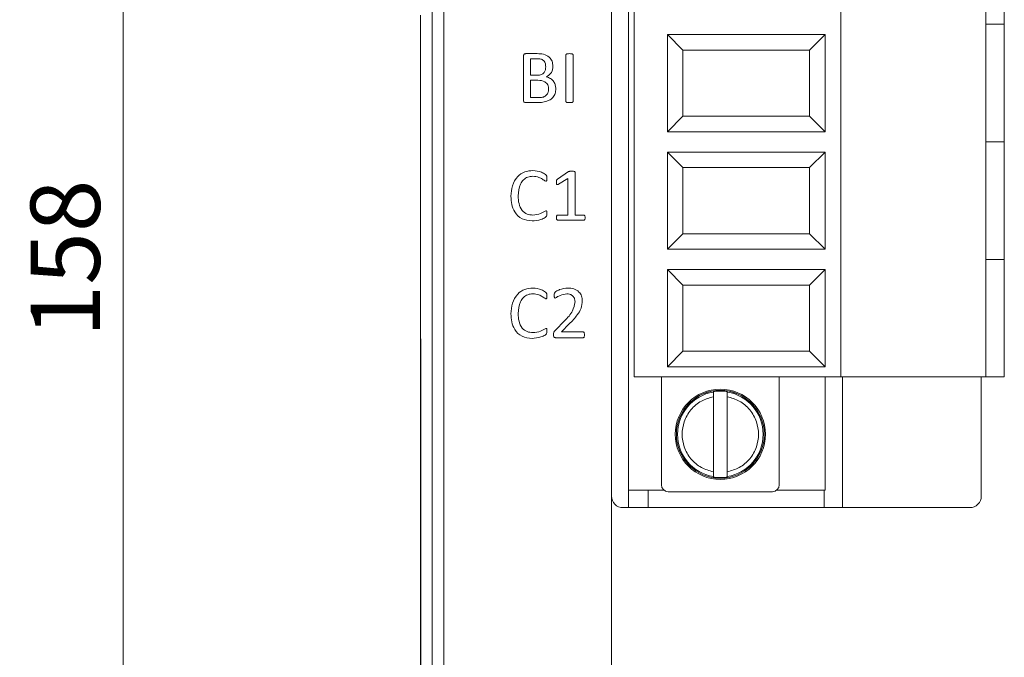
# Model space of a CAD drawing. Units: millimetres. Extents: x 261 to 855, y 321 to 741.
# Drawn here: x 378 to 421, y 527 to 555 of the extents above; entities that cross this region are included whole.
import ezdxf

# ---------------------------------------------------------------- set-up
doc = ezdxf.new("R2010")
doc.units = ezdxf.units.MM
doc.layers.get('0').update_dxf_attribs({"lineweight": 25})
doc.styles.add('GSG1', font='romans.shx', dxfattribs={"bigfont": 'GSG1.shx'})
doc.styles.add('WHGTXT', font='simplex', dxfattribs={"bigfont": 'whgtxt'})
doc.dimstyles.new('도면 치수', dxfattribs={"dimscale": 0, "dimtxt": 3, "dimasz": 3, "dimexe": 1, "dimexo": 1, "dimgap": 1, "dimtad": 1, "dimtoh": 1, "dimdec": 4, "dimdsep": 46, "dimtxsty": 'GSG1', "dimcen": 0, "dimclrd": 3, "dimclre": 3, "dimclrt": 2, "dimadec": 5, "dimazin": 2, "dimtfac": 1, "dimtdec": 4, "dimtmove": 0, "dimatfit": 2, "dimfxl": 0, "dimtolj": 1, "dimtzin": 0, "dimlwd": 15, "dimlwe": 15, "dimarcsym": 0})

# ---------------------------------------------------------------- blocks, each defined once
blk = doc.blocks.new('*D63')
at = {"color": 3, "lineweight": 15, "ltscale": 0.5, "transparency": 16777216}
for p, q in [((398.912, 623.629), (381.542, 623.629)), ((382.542, 620.629), (382.542, 468.629)), ((398.912, 465.629), (381.542, 465.629))]:
    blk.add_line(p, q, dxfattribs=at)
at = {"color": 3, "ltscale": 0.5, "transparency": 16777216}
for points in [[(382.042, 620.629), (383.042, 620.629), (382.542, 623.629)], [(382.042, 468.629), (383.042, 468.629), (382.542, 465.629)]]:
    blk.add_solid(points, dxfattribs=at)
at = {"layer": 'Defpoints', "color": 0, "ltscale": 0.5, "transparency": 16777216}
for p in [(399.912, 623.629), (382.542, 465.629), (399.912, 465.629)]:
    blk.add_point(p, dxfattribs=at)
at = {"color": 2, "lineweight": 15, "ltscale": 0.5, "transparency": 16777216, "insert": (380.042, 544.629), "char_height": 3, "attachment_point": 5, "rotation": 90, "style": 'WHGTXT'}
blk.add_mtext('\\A1;158', dxfattribs=at)

msp = doc.modelspace()

# ---------------------------------------------------------------- linework, layer by layer
at = {"color": 7, "linetype": 'Continuous', "lineweight": 15}
for p, q in [((395.9085, 467.6469), (395.9085, 628.6469)), ((396.4082, 628.6469), (396.4082, 467.6469)), ((403.65456, 467.6469), (403.65456, 600.5125)), ((404.39456, 534.6069), (404.39456, 600.2869)), ((404.63456, 595.3869), (404.63456, 539.5069)), ((413.57456, 595.3869), (413.57456, 539.5069)), ((419.83456, 595.3869), (419.83456, 539.5069)), ((420.63456, 554.7469), (420.63456, 559.8269)), ((395.39456, 541.1469), (395.39456, 555.1469)), ((419.83456, 554.7469), (420.63456, 554.7469)), ((420.63456, 549.6669), (420.63456, 554.7469)), ((412.88456, 554.3069), (406.07456, 554.3069)), ((406.07456, 554.3069), (406.07456, 550.1069)), ((406.07456, 554.3069), (406.74443, 553.63703)), ((412.88456, 554.3069), (412.21469, 553.63703)), ((412.88456, 550.1069), (412.88456, 554.3069)), ((399.84623, 551.4768), (399.84623, 553.36487)), ((399.95225, 553.47917), (400.43862, 553.47917)), ((401.68275, 551.41454), (401.68275, 553.42713)), ((401.99402, 553.42713), (401.99402, 551.41454)), ((412.21469, 553.63703), (406.74443, 553.63703)), ((406.74443, 553.63703), (406.74443, 550.77677)), ((412.21469, 550.77677), (412.21469, 553.63703)), ((400.43181, 553.26127), (400.1575, 553.26127)), ((400.1575, 553.26127), (400.1575, 552.54534)), ((400.1575, 552.54534), (400.45953, 552.54534)), ((400.47704, 552.32745), (400.1575, 552.32745)), ((400.1575, 552.32745), (400.1575, 551.58039)), ((400.50622, 551.3625), (399.95128, 551.3625)), ((400.1575, 551.58039), (400.54513, 551.58039)), ((406.07456, 550.1069), (406.74443, 550.77677)), ((406.74443, 550.77677), (412.21469, 550.77677)), ((412.21469, 550.77677), (412.88456, 550.1069)), ((406.07456, 550.1069), (412.88456, 550.1069)), ((419.83456, 549.6669), (420.63456, 549.6669)), ((420.63456, 544.5869), (420.63456, 549.6669)), ((412.88456, 549.2269), (406.07456, 549.2269)), ((406.07456, 549.2269), (406.07456, 545.0269)), ((406.07456, 549.2269), (406.74443, 548.55703)), ((412.88456, 549.2269), (412.21469, 548.55703)), ((412.88456, 545.0269), (412.88456, 549.2269)), ((401.31792, 548.05433), (401.79553, 548.37874)), ((402.08054, 548.35345), (402.08054, 546.50039)), ((406.74443, 548.55703), (406.74443, 545.69677)), ((412.21469, 548.55703), (406.74443, 548.55703)), ((412.21469, 545.69677), (412.21469, 548.55703)), ((401.76926, 548.08789), (401.36899, 547.83887)), ((401.76926, 546.50039), (401.76926, 548.08789)), ((401.32959, 546.50039), (401.76926, 546.50039)), ((402.08054, 546.50039), (402.45845, 546.50039)), ((402.4565, 546.2825), (401.33105, 546.2825)), ((406.07456, 545.0269), (406.74443, 545.69677)), ((406.74443, 545.69677), (412.21469, 545.69677)), ((412.21469, 545.69677), (412.88456, 545.0269)), ((406.07456, 545.0269), (412.88456, 545.0269)), ((419.83456, 544.5869), (420.63456, 544.5869)), ((420.63456, 539.5069), (420.63456, 544.5869)), ((412.88456, 544.1469), (406.07456, 544.1469)), ((406.07456, 544.1469), (406.07456, 539.9469)), ((406.07456, 544.1469), (406.74443, 543.47703)), ((412.88456, 544.1469), (412.21469, 543.47703)), ((412.88456, 539.9469), (412.88456, 544.1469)), ((406.74443, 543.47703), (406.74443, 540.61677)), ((412.21469, 543.47703), (406.74443, 543.47703)), ((412.21469, 540.61677), (412.21469, 543.47703)), ((401.21383, 541.51377), (401.63357, 541.94178)), ((401.83006, 541.79684), (401.48912, 541.45152)), ((401.48912, 541.45152), (402.42051, 541.45152)), ((395.39456, 541.1469), (395.41202, 541.1469)), ((395.39456, 540.6469), (395.39456, 541.1469)), ((395.41202, 541.1469), (395.41202, 491.6469)), ((402.42245, 541.2025), (401.24107, 541.2025)), ((395.39456, 492.1469), (395.39456, 540.6469)), ((395.41202, 540.6469), (395.39456, 540.6469)), ((406.07456, 539.9469), (406.74443, 540.61677)), ((406.74443, 540.61677), (412.21469, 540.61677)), ((412.21469, 540.61677), (412.88456, 539.9469)), ((406.07456, 539.9469), (412.88456, 539.9469)), ((404.63456, 539.5069), (413.57456, 539.5069)), ((405.80956, 534.8469), (405.80956, 539.5069)), ((410.90956, 539.5069), (410.90956, 534.8469)), ((412.89456, 539.5069), (412.89456, 534.6069)), ((413.57456, 539.5069), (419.83456, 539.5069)), ((413.64056, 539.5069), (413.64056, 533.8569)), ((419.64056, 539.5069), (419.64056, 534.3569)), ((419.83456, 539.5069), (420.63456, 539.5069)), ((408.05956, 538.87489), (408.05956, 538.85342)), ((408.65956, 538.87489), (408.65956, 538.85342)), ((408.05956, 538.65052), (408.05956, 535.40328)), ((408.65956, 535.40328), (408.65956, 538.65052)), ((408.05956, 535.20038), (408.05956, 535.17891)), ((408.65956, 535.20038), (408.65956, 535.17891)), ((404.39456, 534.6069), (405.92956, 534.6069)), ((404.39456, 534.6069), (404.39456, 533.8569)), ((405.24456, 533.8569), (405.24456, 534.6069)), ((410.78956, 534.6069), (412.89456, 534.6069)), ((412.84456, 534.6069), (412.84456, 533.8569)), ((410.60956, 534.5469), (406.10956, 534.5469)), ((419.14056, 533.8569), (404.15456, 533.8569))]:
    msp.add_line(p, q, dxfattribs=at)
for radius in [1.95, 1.9, 1.89988]:
    msp.add_circle((408.35956, 537.0269), radius, dxfattribs=at)
for centre, radius, start, end in [((408.35956, 537.0269), 1.85099, 99.327383, 260.672617), ((408.35956, 537.0269), 1.87219, 93.182066, 99.220853), ((408.35956, 537.0269), 1.87219, 80.779147, 86.817934), ((408.35956, 537.0269), 1.85099, 279.327383, 80.672617), ((408.35956, 537.0269), 1.87219, 260.779147, 266.817934), ((408.35956, 537.0269), 1.87219, 273.182066, 279.220853), ((406.10956, 534.8469), 0.3, 180, 270), ((410.60956, 534.8469), 0.3, 270, 0), ((404.15456, 534.3569), 0.5, 180, 270), ((419.14056, 534.3569), 0.5, 270, 0)]:
    msp.add_arc(centre, radius, start, end, dxfattribs=at)
for points, knots in [([(399.84623, 553.36487), (399.8468, 553.38151), (399.84795, 553.41462), (399.87543, 553.45436), (399.91347, 553.47491), (399.93933, 553.47775), (399.95225, 553.47917)], [0, 0, 0, 0, 0.28037147, 0.55793745, 0.77908361, 1, 1, 1, 1]), ([(400.43862, 553.47917), (400.53185, 553.4762), (400.71759, 553.47028), (400.96449, 553.36143), (401.10565, 553.15477), (401.11684, 553.008), (401.12245, 552.93444)], [0, 0, 0, 0, 0.28125361, 0.56036749, 0.77966821, 1, 1, 1, 1]), ([(401.68275, 553.42713), (401.68302, 553.43086), (401.68357, 553.43831), (401.68898, 553.44836), (401.69696, 553.45629), (401.71679, 553.46669), (401.76464, 553.47585), (401.80889, 553.47784), (401.83838, 553.47917)], [0, 0, 0, 0, 0.06265307, 0.12502845, 0.18791046, 0.25022033, 0.50024602, 1, 1, 1, 1]), ([(401.83838, 553.47917), (401.868, 553.47808), (401.91242, 553.47645), (401.96056, 553.46718), (401.98039, 553.45685), (401.99132, 553.44608), (401.99294, 553.4347), (401.99402, 553.42713)], [0, 0, 0, 0, 0.50037625, 0.75047311, 0.81318055, 0.87581542, 1, 1, 1, 1]), ([(400.81118, 552.91255), (400.80784, 552.96846), (400.80119, 553.07962), (400.70078, 553.21156), (400.56228, 553.25747), (400.47537, 553.26), (400.43181, 553.26127)], [0, 0, 0, 0, 0.28079749, 0.55830877, 0.7786035, 1, 1, 1, 1]), ([(400.45953, 552.54534), (400.51415, 552.54849), (400.62309, 552.55477), (400.74703, 552.65564), (400.80306, 552.78523), (400.80847, 552.87008), (400.81118, 552.91255)], [0, 0, 0, 0, 0.27999381, 0.55854766, 0.77902633, 1, 1, 1, 1]), ([(401.12245, 552.93444), (401.11847, 552.88118), (401.1105, 552.77472), (401.0294, 552.59481), (400.91041, 552.52145), (400.83793, 552.47677)], [0, 0, 0, 0, 0.28119464, 0.56213962, 1, 1, 1, 1]), ([(400.83793, 552.47677), (400.9025, 552.45694), (401.03161, 552.41729), (401.16436, 552.27696), (401.23658, 552.1181), (401.2435, 552.01255), (401.24696, 551.95976)], [0, 0, 0, 0, 0.27961276, 0.55909419, 0.77947897, 1, 1, 1, 1]), ([(400.93569, 551.93933), (400.93021, 552.0041), (400.91928, 552.1332), (400.74964, 552.31368), (400.58053, 552.32222), (400.47704, 552.32745)], [0, 0, 0, 0, 0.28095533, 0.56000751, 1, 1, 1, 1]), ([(401.24696, 551.95976), (401.24166, 551.89274), (401.23107, 551.75878), (401.12794, 551.58028), (400.89522, 551.39583), (400.66651, 551.37623), (400.50622, 551.3625)], [0, 0, 0, 0, 0.18721907, 0.37424481, 0.5614564, 1, 1, 1, 1]), ([(400.54513, 551.58039), (400.6014, 551.58403), (400.71373, 551.59129), (400.85104, 551.67906), (400.92608, 551.80692), (400.93248, 551.89516), (400.93569, 551.93933)], [0, 0, 0, 0, 0.28036268, 0.55969607, 0.77957456, 1, 1, 1, 1]), ([(399.95128, 551.3625), (399.93492, 551.36458), (399.90222, 551.36875), (399.86376, 551.39805), (399.8475, 551.43815), (399.84665, 551.4639), (399.84623, 551.4768)], [0, 0, 0, 0, 0.279986113, 0.559653792, 0.779536366, 1, 1, 1, 1]), ([(401.83838, 551.3625), (401.80882, 551.36381), (401.76449, 551.36577), (401.71586, 551.3738), (401.69628, 551.38472), (401.68553, 551.39562), (401.68386, 551.40699), (401.68275, 551.41454)], [0, 0, 0, 0, 0.500287735, 0.750476926, 0.813176037, 0.875837078, 1, 1, 1, 1]), ([(401.99402, 551.41454), (401.99296, 551.40694), (401.99137, 551.39551), (401.9803, 551.3849), (401.96082, 551.37395), (401.91228, 551.36534), (401.86795, 551.36364), (401.83838, 551.3625)], [0, 0, 0, 0, 0.12424043, 0.18677818, 0.24969443, 0.49970934, 1, 1, 1, 1]), ([(399.3102, 547.31311), (399.32036, 547.46756), (399.34063, 547.77573), (399.55558, 548.16468), (399.89371, 548.3967), (400.13656, 548.41909), (400.25812, 548.43029)], [0, 0, 0, 0, 0.28071222, 0.56011516, 0.77981417, 1, 1, 1, 1]), ([(400.25812, 548.43029), (400.38613, 548.41476), (400.57835, 548.39144), (400.77425, 548.28341), (400.86731, 548.18595), (400.86682, 548.12001), (400.86657, 548.08692)], [0, 0, 0, 0, 0.49973934, 0.75039235, 0.87475974, 1, 1, 1, 1]), ([(401.79553, 548.37874), (401.80769, 548.38393), (401.83207, 548.39435), (401.87942, 548.39931), (401.91338, 548.39922), (401.93414, 548.39917)], [0, 0, 0, 0, 0.27891161, 0.55903888, 1, 1, 1, 1]), ([(401.93414, 548.39917), (401.96188, 548.3985), (402.00345, 548.39751), (402.05168, 548.38999), (402.07338, 548.3767), (402.07954, 548.36385), (402.0802, 548.35692), (402.08054, 548.35345)], [0, 0, 0, 0, 0.50070764, 0.75054231, 0.87485917, 0.93740587, 1, 1, 1, 1]), ([(400.25715, 548.18127), (400.18244, 548.17424), (400.03312, 548.16018), (399.84108, 548.03169), (399.65548, 547.75927), (399.63549, 547.5056), (399.62147, 547.3277)], [0, 0, 0, 0, 0.18691131, 0.37357617, 0.56070018, 1, 1, 1, 1]), ([(400.81501, 547.96338), (400.76761, 547.99395), (400.67241, 548.05533), (400.49507, 548.15909), (400.34728, 548.17287), (400.25715, 548.18127)], [0, 0, 0, 0, 0.27906693, 0.56036119, 1, 1, 1, 1]), ([(400.86657, 548.08692), (400.8656, 548.0625), (400.86414, 548.02591), (400.85163, 547.98416), (400.8336, 547.96578), (400.8212, 547.96418), (400.81501, 547.96338)], [0, 0, 0, 0, 0.50065889, 0.75034288, 0.87528415, 1, 1, 1, 1]), ([(401.27123, 547.92739), (401.27097, 547.95434), (401.27061, 547.99185), (401.29266, 548.03539), (401.30949, 548.04801), (401.31792, 548.05433)], [0, 0, 0, 0, 0.56016486, 0.77962782, 1, 1, 1, 1]), ([(401.36899, 547.83887), (401.35499, 547.83137), (401.33747, 547.82197), (401.31405, 547.81771), (401.30205, 547.81914), (401.2914, 547.82502), (401.27536, 547.84536), (401.27219, 547.88265), (401.27152, 547.91369), (401.27123, 547.92739)], [0, 0, 0, 0, 0.25015567, 0.31299958, 0.37566342, 0.43851561, 0.50112763, 0.7797552, 1, 1, 1, 1]), ([(400.22019, 546.25137), (400.07064, 546.26643), (399.77227, 546.29646), (399.45879, 546.60364), (399.32719, 546.96422), (399.31586, 547.19672), (399.3102, 547.31311)], [0, 0, 0, 0, 0.27969485, 0.55805775, 0.77877499, 1, 1, 1, 1]), ([(399.62147, 547.3277), (399.62702, 547.21709), (399.63808, 546.99648), (399.76328, 546.70466), (399.9992, 546.52303), (400.17398, 546.50795), (400.26153, 546.50039)], [0, 0, 0, 0, 0.28111622, 0.56066271, 0.7799466, 1, 1, 1, 1]), ([(400.86657, 546.55924), (400.86737, 546.52059), (400.8685, 546.46669), (400.82143, 546.41815), (400.74165, 546.36876), (400.54864, 546.27839), (400.35151, 546.26217), (400.22019, 546.25137)], [0, 0, 0, 0, 0.1392812, 0.19424626, 0.24946515, 0.50003814, 1, 1, 1, 1]), ([(400.26153, 546.50039), (400.37457, 546.51182), (400.53234, 546.52777), (400.70596, 546.62895), (400.78461, 546.66781), (400.82377, 546.68716)], [0, 0, 0, 0, 0.55929968, 0.78057304, 1, 1, 1, 1]), ([(400.82377, 546.68716), (400.83012, 546.68645), (400.84281, 546.68503), (400.85901, 546.66406), (400.86537, 546.62081), (400.86609, 546.58389), (400.86657, 546.55924)], [0, 0, 0, 0, 0.12477808, 0.24901007, 0.49877891, 1, 1, 1, 1]), ([(401.27123, 546.38999), (401.27256, 546.41295), (401.27456, 546.44737), (401.29322, 546.48425), (401.31238, 546.49811), (401.32386, 546.49963), (401.32959, 546.50039)], [0, 0, 0, 0, 0.49984174, 0.74938153, 0.87499986, 1, 1, 1, 1]), ([(402.45845, 546.50039), (402.46418, 546.49962), (402.47568, 546.49807), (402.49574, 546.48538), (402.51431, 546.44764), (402.51552, 546.41307), (402.51632, 546.38999)], [0, 0, 0, 0, 0.12518369, 0.25079976, 0.49968763, 1, 1, 1, 1]), ([(401.33105, 546.2825), (401.32531, 546.28303), (401.31385, 546.2841), (401.29529, 546.29822), (401.27322, 546.33227), (401.27202, 546.36689), (401.27123, 546.38999)], [0, 0, 0, 0, 0.12537115, 0.25032415, 0.4999412, 1, 1, 1, 1]), ([(402.51632, 546.38999), (402.51516, 546.36712), (402.51343, 546.33283), (402.49333, 546.29688), (402.47367, 546.28412), (402.46223, 546.28304), (402.4565, 546.2825)], [0, 0, 0, 0, 0.49985307, 0.74938211, 0.87437229, 1, 1, 1, 1]), ([(399.3102, 542.23311), (399.32036, 542.38756), (399.34063, 542.69573), (399.55558, 543.08468), (399.89371, 543.3167), (400.13656, 543.33909), (400.25812, 543.35029)], [0, 0, 0, 0, 0.280712219, 0.560115157, 0.779814169, 1, 1, 1, 1]), ([(400.25715, 543.10127), (400.18244, 543.09424), (400.03312, 543.08018), (399.84108, 542.95169), (399.65548, 542.67927), (399.63549, 542.4256), (399.62147, 542.2477)], [0, 0, 0, 0, 0.18691131, 0.37357617, 0.56070018, 1, 1, 1, 1]), ([(400.81501, 542.88338), (400.76761, 542.91395), (400.67241, 542.97533), (400.49507, 543.07909), (400.34728, 543.09287), (400.25715, 543.10127)], [0, 0, 0, 0, 0.27906693, 0.56036119, 1, 1, 1, 1]), ([(400.25812, 543.35029), (400.38613, 543.33476), (400.57835, 543.31144), (400.77425, 543.20341), (400.86731, 543.10595), (400.86682, 543.04001), (400.86657, 543.00692)], [0, 0, 0, 0, 0.49973934, 0.75039235, 0.87475974, 1, 1, 1, 1]), ([(401.17784, 543.0434), (401.17777, 543.07505), (401.17763, 543.13817), (401.27835, 543.21888), (401.4639, 543.3135), (401.64603, 543.33558), (401.76732, 543.35029)], [0, 0, 0, 0, 0.124904853, 0.24904869, 0.499880754, 1, 1, 1, 1]), ([(401.72063, 543.10127), (401.62183, 543.08375), (401.44504, 543.0524), (401.29372, 542.95672), (401.22697, 542.91451)], [0, 0, 0, 0, 0.55881303, 1, 1, 1, 1]), ([(402.08054, 542.75498), (402.07477, 542.8076), (402.06326, 542.91266), (401.9672, 543.0318), (401.84441, 543.09324), (401.76192, 543.09859), (401.72063, 543.10127)], [0, 0, 0, 0, 0.27999955, 0.55908111, 0.77932142, 1, 1, 1, 1]), ([(401.76732, 543.35029), (401.8552, 543.34454), (402.0305, 543.33306), (402.24873, 543.20366), (402.37325, 543.00759), (402.38562, 542.86971), (402.39181, 542.8007)], [0, 0, 0, 0, 0.28061364, 0.55978508, 0.77966985, 1, 1, 1, 1]), ([(400.86657, 543.00692), (400.8656, 542.9825), (400.86414, 542.94591), (400.85163, 542.90416), (400.8336, 542.88578), (400.8212, 542.88418), (400.81501, 542.88338)], [0, 0, 0, 0, 0.50065889, 0.75034288, 0.87528415, 1, 1, 1, 1]), ([(401.22697, 542.91451), (401.22057, 542.91539), (401.20779, 542.91714), (401.19034, 542.93726), (401.17956, 542.98056), (401.17853, 543.01825), (401.17784, 543.0434)], [0, 0, 0, 0, 0.12467315, 0.24920935, 0.49900388, 1, 1, 1, 1]), ([(401.63357, 541.94178), (401.76133, 542.07148), (401.98847, 542.30208), (402.05252, 542.61713), (402.08054, 542.75498)], [0, 0, 0, 0, 0.56246488, 1, 1, 1, 1]), ([(402.39181, 542.8007), (402.38233, 542.68953), (402.36332, 542.46688), (402.14412, 542.12744), (401.94924, 541.9223), (401.83006, 541.79684)], [0, 0, 0, 0, 0.27919204, 0.55918583, 1, 1, 1, 1]), ([(400.22019, 541.17137), (400.07064, 541.18643), (399.77227, 541.21646), (399.45879, 541.52364), (399.32719, 541.88422), (399.31586, 542.11672), (399.3102, 542.23311)], [0, 0, 0, 0, 0.27969485, 0.55805775, 0.77877499, 1, 1, 1, 1]), ([(399.62147, 542.2477), (399.62702, 542.13709), (399.63808, 541.91648), (399.76328, 541.62466), (399.9992, 541.44303), (400.17398, 541.42795), (400.26153, 541.42039)], [0, 0, 0, 0, 0.28111622, 0.56066271, 0.7799466, 1, 1, 1, 1]), ([(400.86657, 541.47924), (400.86737, 541.44059), (400.8685, 541.38669), (400.82143, 541.33815), (400.74165, 541.28876), (400.54864, 541.19839), (400.35151, 541.18217), (400.22019, 541.17137)], [0, 0, 0, 0, 0.1392812, 0.19424626, 0.24946515, 0.50003814, 1, 1, 1, 1]), ([(400.26153, 541.42039), (400.37457, 541.43182), (400.53234, 541.44777), (400.70596, 541.54895), (400.78461, 541.58781), (400.82377, 541.60716)], [0, 0, 0, 0, 0.55929968, 0.78057304, 1, 1, 1, 1]), ([(400.82377, 541.60716), (400.83012, 541.60645), (400.84281, 541.60503), (400.85901, 541.58406), (400.86537, 541.54081), (400.86609, 541.50389), (400.86657, 541.47924)], [0, 0, 0, 0, 0.12477808, 0.249010074, 0.498778911, 1, 1, 1, 1]), ([(401.14672, 541.32944), (401.14792, 541.36824), (401.15006, 541.43768), (401.19431, 541.49048), (401.21383, 541.51377)], [0, 0, 0, 0, 0.558792852, 1, 1, 1, 1]), ([(402.42051, 541.45152), (402.42695, 541.45077), (402.43982, 541.44927), (402.46103, 541.43369), (402.48427, 541.39388), (402.48482, 541.35494), (402.4852, 541.32896)], [0, 0, 0, 0, 0.125233393, 0.25044124, 0.499843615, 1, 1, 1, 1]), ([(401.24107, 541.2025), (401.22559, 541.20342), (401.20235, 541.20481), (401.1758, 541.22118), (401.14679, 541.25765), (401.14675, 541.29756), (401.14672, 541.32944)], [0, 0, 0, 0, 0.2501959, 0.37561548, 0.50131821, 1, 1, 1, 1]), ([(402.4852, 541.32896), (402.48407, 541.30295), (402.48238, 541.26401), (402.46457, 541.21984), (402.44212, 541.20456), (402.42901, 541.20318), (402.42245, 541.2025)], [0, 0, 0, 0, 0.50058004, 0.749382, 0.87482317, 1, 1, 1, 1]), ([(408.05956, 538.85342), (408.05956, 538.85043), (408.05956, 538.84446), (408.05956, 538.80813), (408.05956, 538.75601), (408.05956, 538.7002), (408.05956, 538.66406), (408.05956, 538.65052)], [0, 0, 0, 0, 0.21577873, 0.43151187, 0.64854026, 0.8684185, 1, 1, 1, 1]), ([(408.25564, 538.8962), (408.26618, 538.8962), (408.28442, 538.8962), (408.31562, 538.8962), (408.34421, 538.8962), (408.36938, 538.8962), (408.39665, 538.8962), (408.43095, 538.8962), (408.45074, 538.8962), (408.46348, 538.8962)], [0, 0, 0, 0, 0.20428641, 0.35315614, 0.4455229, 0.53865341, 0.61963641, 0.75504244, 1, 1, 1, 1]), ([(408.65956, 538.85342), (408.65956, 538.85043), (408.65956, 538.84446), (408.65956, 538.80813), (408.65956, 538.75601), (408.65956, 538.7002), (408.65956, 538.66406), (408.65956, 538.65052)], [0, 0, 0, 0, 0.21577873, 0.43151187, 0.64854026, 0.8684185, 1, 1, 1, 1]), ([(408.05956, 535.40328), (407.88092, 535.45479), (407.51231, 535.56107), (407.06346, 535.9504), (406.77307, 536.45953), (406.67713, 537.0269), (406.77307, 537.59427), (407.06346, 538.1034), (407.51231, 538.49273), (407.88092, 538.59901), (408.05956, 538.65052)], [0, 0, 0, 0, 0.12115992, 0.25, 0.37884008, 0.5, 0.62115992, 0.75, 0.87884008, 1, 1, 1, 1]), ([(408.65956, 538.65052), (408.8382, 538.59901), (409.20681, 538.49273), (409.65565, 538.1034), (409.94605, 537.59427), (410.04198, 537.0269), (409.94605, 536.45953), (409.65565, 535.9504), (409.20681, 535.56107), (408.8382, 535.45479), (408.65956, 535.40328)], [0, 0, 0, 0, 0.12115992, 0.25, 0.37884008, 0.5, 0.62115992, 0.75, 0.87884008, 1, 1, 1, 1]), ([(408.05956, 535.40328), (408.05956, 535.38017), (408.05956, 535.33396), (408.05956, 535.27252), (408.05956, 535.22666), (408.05956, 535.20438), (408.05956, 535.20139), (408.05956, 535.20038)], [0, 0, 0, 0, 0.22385217, 0.44777906, 0.66967, 0.88836117, 1, 1, 1, 1]), ([(408.46348, 535.1576), (408.45294, 535.1576), (408.4347, 535.1576), (408.40349, 535.1576), (408.37491, 535.1576), (408.34973, 535.1576), (408.32247, 535.1576), (408.28817, 535.1576), (408.26838, 535.1576), (408.25564, 535.1576)], [0, 0, 0, 0, 0.20428641, 0.35315614, 0.4455229, 0.53865341, 0.61963641, 0.75504244, 1, 1, 1, 1]), ([(408.65956, 535.40328), (408.65956, 535.38017), (408.65956, 535.33396), (408.65956, 535.27252), (408.65956, 535.22666), (408.65956, 535.20438), (408.65956, 535.20139), (408.65956, 535.20038)], [0, 0, 0, 0, 0.22385217, 0.44777906, 0.66967, 0.88836117, 1, 1, 1, 1])]:
    msp.add_open_spline(points, degree=3, knots=knots, dxfattribs=at)

# ---------------------------------------------------------------- dimensions: what is measured, and where the dimension line sits
at = {"lineweight": 15, "ltscale": 0.5}
dim = msp.add_linear_dim(base=(382.54238, 465.62945), p1=(399.91169, 623.62944), p2=(399.91169, 465.62945), angle=90, dimstyle='도면 치수', override={"dimscale": 1, "dimtxsty": 'WHGTXT'}, dxfattribs=at)
dim.commit()
dim.dimension.update_dxf_attribs({"geometry": '*D63', "text_midpoint": (380.04238, 544.62945)})

doc.saveas('drawing.dxf')
